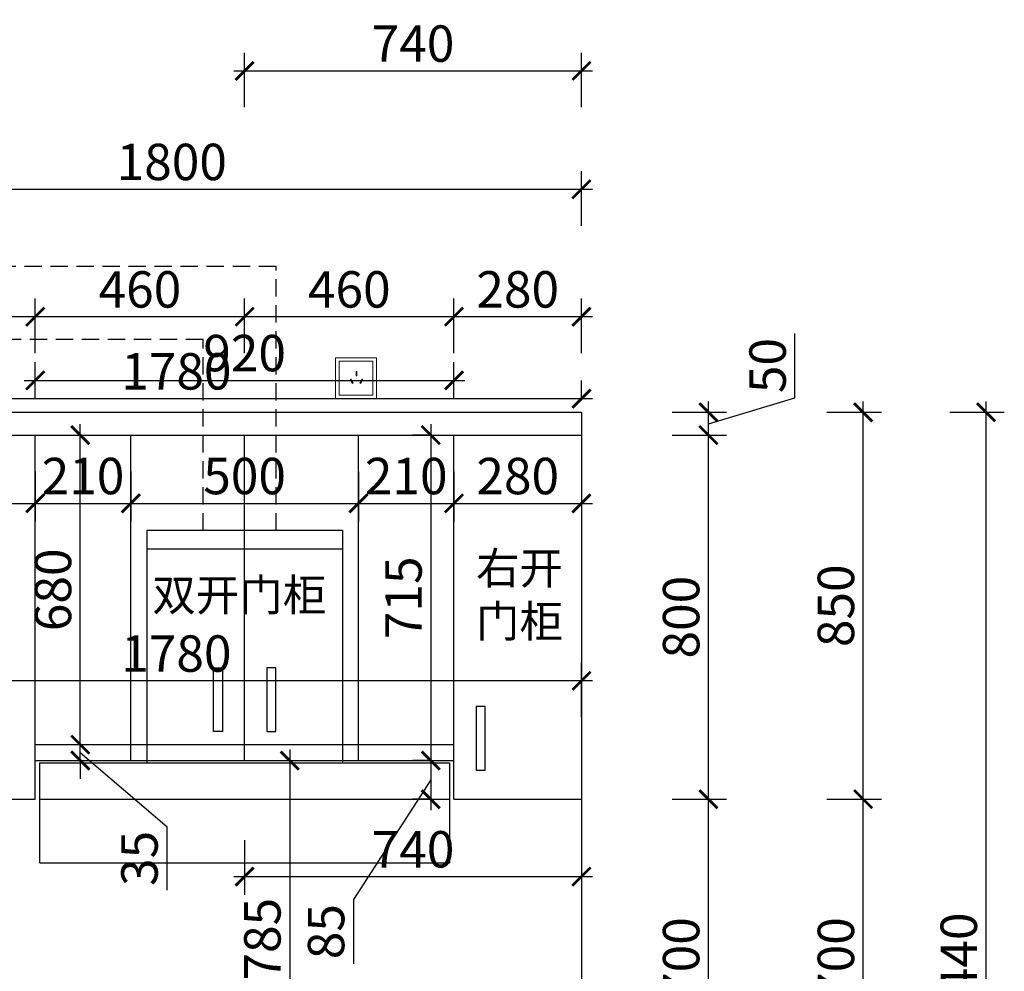
# Model space of a CAD drawing. Units: millimetres. Extents: x 2451700 to 2496550, y 141900 to 161900.
# Drawn here: x 2470727 to 2472890, y 149482 to 151572 of the extents above; entities that cross this region are included whole.
import ezdxf

# ---------------------------------------------------------------- set-up
doc = ezdxf.new("R2010")
doc.units = ezdxf.units.MM
doc.header["$LTSCALE"] = 3
doc.linetypes.add('DASHED', pattern=[19.05, 12.7, -6.35])
doc.layers.add('标注', color=3, linetype='Continuous')
doc.styles.add('DS01', font='txt')
doc.styles.get("Standard").update_dxf_attribs({"font": 'txt', "bigfont": 'gbcbig.shx'})
doc.dimstyles.new('DS03', dxfattribs={"dimscale": 40, "dimtxt": 2, "dimasz": 1, "dimexe": 1, "dimexo": 2, "dimgap": 0.5, "dimtad": 1, "dimdec": 0, "dimzin": 0, "dimdsep": 46, "dimtxsty": 'DS01', "dimblk": 'ARCHTICK', "dimcen": 0, "dimdle": 0.6, "dimclrd": 251, "dimclre": 251, "dimclrt": 2, "dimadec": 0, "dimazin": 0, "dimtfac": 1, "dimtdec": 0, "dimtmove": 1, "dimatfit": 2, "dimldrblk": 'DOT', "dimfxl": 2, "dimfxlon": 1, "dimtolj": 1, "dimtzin": 0, "dimlwe": 30, "dimarcsym": 0})

# ---------------------------------------------------------------- blocks, each defined once
blk = doc.blocks.new('_ARCHTICK')
at = {"color": 0, "linetype": 'ByBlock', "const_width": 0.15}
blk.add_lwpolyline([(-0.5, -0.5), (0.5, 0.5)], dxfattribs=at)
blk = doc.blocks.new('*D106')
at = {"layer": 'Defpoints', "color": 0, "transparency": 16777216}
for p in [(2471961, 149860), (2472240, 149860), (2471961, 149160)]:
    blk.add_point(p, dxfattribs=at)
at = {"layer": '标注', "color": 251, "lineweight": -2, "transparency": 16777216}
blk.add_line((2472240, 149136), (2472240, 149884), dxfattribs=at)
at = {"layer": '标注', "color": 251, "lineweight": 30, "transparency": 16777216}
for p, q in [((2472160, 149860), (2472280, 149860)), ((2472160, 149160), (2472280, 149160))]:
    blk.add_line(p, q, dxfattribs=at)
at = {"layer": '标注', "color": 251, "lineweight": -2, "transparency": 16777216, "xscale": 40, "yscale": 40, "zscale": 40}
for p, rotation in [((2472240, 149860), 90), ((2472240, 149160), 270)]:
    blk.add_blockref('_ARCHTICK', p, dxfattribs=dict(at, rotation=rotation))
at = {"layer": '标注', "color": 2, "transparency": 16777216, "insert": (2472180, 149510), "char_height": 80, "attachment_point": 5, "rotation": 90, "style": 'DS01'}
blk.add_mtext('\\A1;700', dxfattribs=at)
blk = doc.blocks.new('_Dot')
at = {"color": 0, "linetype": 'ByBlock', "lineweight": -2}
blk.add_line((-0.5, 0), (-1, 0), dxfattribs=at)
at = {"color": 0, "linetype": 'ByBlock', "const_width": 0.5}
blk.add_lwpolyline([(-0.25, 0, 1), (0.25, 0, 1)], format="xyb", close=True, dxfattribs=at)
blk = doc.blocks.new('*D107')
at = {"layer": 'Defpoints', "color": 0, "transparency": 16777216}
for p in [(2471961, 150660), (2472240, 150660), (2471961, 149860)]:
    blk.add_point(p, dxfattribs=at)
at = {"layer": '标注', "color": 251, "lineweight": -2, "transparency": 16777216}
blk.add_line((2472240, 149836), (2472240, 150684), dxfattribs=at)
at = {"layer": '标注', "color": 251, "lineweight": 30, "transparency": 16777216}
for p, q in [((2472160, 150660), (2472280, 150660)), ((2472160, 149860), (2472280, 149860))]:
    blk.add_line(p, q, dxfattribs=at)
at = {"layer": '标注', "color": 251, "lineweight": -2, "transparency": 16777216, "xscale": 40, "yscale": 40, "zscale": 40}
for p, rotation in [((2472240, 150660), 90), ((2472240, 149860), 270)]:
    blk.add_blockref('_ARCHTICK', p, dxfattribs=dict(at, rotation=rotation))
at = {"layer": '标注', "color": 2, "transparency": 16777216, "insert": (2472180, 150260), "char_height": 80, "attachment_point": 5, "rotation": 90, "style": 'DS01'}
blk.add_mtext('\\A1;800', dxfattribs=at)
blk = doc.blocks.new('*D108')
at = {"layer": 'Defpoints', "color": 0, "transparency": 16777216}
for p in [(2471961, 150710), (2472240, 150710), (2471961, 150660)]:
    blk.add_point(p, dxfattribs=at)
at = {"layer": '标注', "color": 251, "lineweight": -2, "transparency": 16777216}
for p, q in [((2472430, 150742), (2472430, 150883.3)), ((2472240, 150685), (2472430, 150742)), ((2472240, 150636), (2472240, 150734))]:
    blk.add_line(p, q, dxfattribs=at)
at = {"layer": '标注', "color": 251, "lineweight": 30, "transparency": 16777216}
for p, q in [((2472160, 150710), (2472280, 150710)), ((2472160, 150660), (2472280, 150660))]:
    blk.add_line(p, q, dxfattribs=at)
at = {"layer": '标注', "color": 251, "lineweight": -2, "transparency": 16777216, "xscale": 40, "yscale": 40, "zscale": 40}
for p, rotation in [((2472240, 150710), 90), ((2472240, 150660), 270)]:
    blk.add_blockref('_ARCHTICK', p, dxfattribs=dict(at, rotation=rotation))
at = {"layer": '标注', "color": 2, "transparency": 16777216, "insert": (2472370, 150812.7), "char_height": 80, "attachment_point": 5, "rotation": 90, "style": 'DS01'}
blk.add_mtext('\\A1;50', dxfattribs=at)
blk = doc.blocks.new('*D110')
at = {"layer": 'Defpoints', "color": 0, "transparency": 16777216}
for p in [(2471961, 149860), (2472580, 149860), (2471961, 149160)]:
    blk.add_point(p, dxfattribs=at)
at = {"layer": '标注', "color": 251, "lineweight": -2, "transparency": 16777216}
blk.add_line((2472580, 149136), (2472580, 149884), dxfattribs=at)
at = {"layer": '标注', "color": 251, "lineweight": 30, "transparency": 16777216}
for p, q in [((2472500, 149860), (2472620, 149860)), ((2472500, 149160), (2472620, 149160))]:
    blk.add_line(p, q, dxfattribs=at)
at = {"layer": '标注', "color": 251, "lineweight": -2, "transparency": 16777216, "xscale": 40, "yscale": 40, "zscale": 40}
for p, rotation in [((2472580, 149860), 90), ((2472580, 149160), 270)]:
    blk.add_blockref('_ARCHTICK', p, dxfattribs=dict(at, rotation=rotation))
at = {"layer": '标注', "color": 2, "transparency": 16777216, "insert": (2472520, 149510), "char_height": 80, "attachment_point": 5, "rotation": 90, "style": 'DS01'}
blk.add_mtext('\\A1;700', dxfattribs=at)
blk = doc.blocks.new('*D111')
at = {"layer": 'Defpoints', "color": 0, "transparency": 16777216}
for p in [(2471961, 150710), (2472580, 150710), (2471961, 149860)]:
    blk.add_point(p, dxfattribs=at)
at = {"layer": '标注', "color": 251, "lineweight": -2, "transparency": 16777216}
blk.add_line((2472580, 149836), (2472580, 150734), dxfattribs=at)
at = {"layer": '标注', "color": 251, "lineweight": 30, "transparency": 16777216}
for p, q in [((2472500, 150710), (2472620, 150710)), ((2472500, 149860), (2472620, 149860))]:
    blk.add_line(p, q, dxfattribs=at)
at = {"layer": '标注', "color": 251, "lineweight": -2, "transparency": 16777216, "xscale": 40, "yscale": 40, "zscale": 40}
for p, rotation in [((2472580, 150710), 90), ((2472580, 149860), 270)]:
    blk.add_blockref('_ARCHTICK', p, dxfattribs=dict(at, rotation=rotation))
at = {"layer": '标注', "color": 2, "transparency": 16777216, "insert": (2472520, 150285), "char_height": 80, "attachment_point": 5, "rotation": 90, "style": 'DS01'}
blk.add_mtext('\\A1;850', dxfattribs=at)
blk = doc.blocks.new('*D112')
at = {"layer": 'Defpoints', "color": 0, "transparency": 16777216}
for p in [(2471961, 150710), (2472850, 150710), (2471961, 148270)]:
    blk.add_point(p, dxfattribs=at)
at = {"layer": '标注', "color": 251, "lineweight": -2, "transparency": 16777216}
blk.add_line((2472850, 148246), (2472850, 150734), dxfattribs=at)
at = {"layer": '标注', "color": 251, "lineweight": 30, "transparency": 16777216}
for p, q in [((2472770, 150710), (2472890, 150710)), ((2472770, 148270), (2472890, 148270))]:
    blk.add_line(p, q, dxfattribs=at)
at = {"layer": '标注', "color": 251, "lineweight": -2, "transparency": 16777216, "xscale": 40, "yscale": 40, "zscale": 40}
for p, rotation in [((2472850, 150710), 90), ((2472850, 148270), 270)]:
    blk.add_blockref('_ARCHTICK', p, dxfattribs=dict(at, rotation=rotation))
at = {"layer": '标注', "color": 2, "transparency": 16777216, "insert": (2472790, 149490), "char_height": 80, "attachment_point": 5, "rotation": 90, "style": 'DS01'}
blk.add_mtext('\\A1;2440', dxfattribs=at)
blk = doc.blocks.new('*D113')
at = {"layer": 'Defpoints', "color": 0, "transparency": 16777216}
for p in [(2471681, 150920), (2471681, 150660), (2471961, 150660)]:
    blk.add_point(p, dxfattribs=at)
at = {"layer": '标注', "color": 251, "lineweight": 30, "transparency": 16777216}
for p, q in [((2471681, 150840), (2471681, 150960)), ((2471961, 150840), (2471961, 150960))]:
    blk.add_line(p, q, dxfattribs=at)
at = {"layer": '标注', "color": 251, "lineweight": -2, "transparency": 16777216}
blk.add_line((2471985, 150920), (2471657, 150920), dxfattribs=at)
at = {"layer": '标注', "color": 251, "lineweight": -2, "transparency": 16777216, "xscale": 40, "yscale": 40, "zscale": 40, "rotation": 180}
blk.add_blockref('_ARCHTICK', (2471681, 150920), dxfattribs=at)
at = {"layer": '标注', "color": 251, "lineweight": -2, "transparency": 16777216, "xscale": 40, "yscale": 40, "zscale": 40}
blk.add_blockref('_ARCHTICK', (2471961, 150920), dxfattribs=at)
at = {"layer": '标注', "color": 2, "transparency": 16777216, "insert": (2471821, 150980), "char_height": 80, "attachment_point": 5, "style": 'DS01'}
blk.add_mtext('\\A1;280', dxfattribs=at)
blk = doc.blocks.new('*D114')
at = {"layer": 'Defpoints', "color": 0, "transparency": 16777216}
for p in [(2471221, 150920), (2471221, 150660), (2471681, 150660)]:
    blk.add_point(p, dxfattribs=at)
at = {"layer": '标注', "color": 251, "lineweight": 30, "transparency": 16777216}
for p, q in [((2471221, 150840), (2471221, 150960)), ((2471681, 150840), (2471681, 150960))]:
    blk.add_line(p, q, dxfattribs=at)
at = {"layer": '标注', "color": 251, "lineweight": -2, "transparency": 16777216}
blk.add_line((2471705, 150920), (2471197, 150920), dxfattribs=at)
at = {"layer": '标注', "color": 251, "lineweight": -2, "transparency": 16777216, "xscale": 40, "yscale": 40, "zscale": 40, "rotation": 180}
blk.add_blockref('_ARCHTICK', (2471221, 150920), dxfattribs=at)
at = {"layer": '标注', "color": 251, "lineweight": -2, "transparency": 16777216, "xscale": 40, "yscale": 40, "zscale": 40}
blk.add_blockref('_ARCHTICK', (2471681, 150920), dxfattribs=at)
at = {"layer": '标注', "color": 2, "transparency": 16777216, "insert": (2471451, 150980), "char_height": 80, "attachment_point": 5, "style": 'DS01'}
blk.add_mtext('\\A1;460', dxfattribs=at)
blk = doc.blocks.new('*D115')
at = {"layer": 'Defpoints', "color": 0, "transparency": 16777216}
for p in [(2470761, 150920), (2470761, 150660), (2471221, 150660)]:
    blk.add_point(p, dxfattribs=at)
at = {"layer": '标注', "color": 251, "lineweight": 30, "transparency": 16777216}
for p, q in [((2470761, 150840), (2470761, 150960)), ((2471221, 150840), (2471221, 150960))]:
    blk.add_line(p, q, dxfattribs=at)
at = {"layer": '标注', "color": 251, "lineweight": -2, "transparency": 16777216}
blk.add_line((2471245, 150920), (2470737, 150920), dxfattribs=at)
at = {"layer": '标注', "color": 251, "lineweight": -2, "transparency": 16777216, "xscale": 40, "yscale": 40, "zscale": 40, "rotation": 180}
blk.add_blockref('_ARCHTICK', (2470761, 150920), dxfattribs=at)
at = {"layer": '标注', "color": 251, "lineweight": -2, "transparency": 16777216, "xscale": 40, "yscale": 40, "zscale": 40}
blk.add_blockref('_ARCHTICK', (2471221, 150920), dxfattribs=at)
at = {"layer": '标注', "color": 2, "transparency": 16777216, "insert": (2470991, 150980), "char_height": 80, "attachment_point": 5, "style": 'DS01'}
blk.add_mtext('\\A1;460', dxfattribs=at)
blk = doc.blocks.new('*D116')
at = {"layer": 'Defpoints', "color": 0, "transparency": 16777216}
for p in [(2470471, 150920), (2470471, 150660), (2470761, 150660)]:
    blk.add_point(p, dxfattribs=at)
at = {"layer": '标注', "color": 251, "lineweight": 30, "transparency": 16777216}
for p, q in [((2470471, 150840), (2470471, 150960)), ((2470761, 150840), (2470761, 150960))]:
    blk.add_line(p, q, dxfattribs=at)
at = {"layer": '标注', "color": 251, "lineweight": -2, "transparency": 16777216}
blk.add_line((2470785, 150920), (2470447, 150920), dxfattribs=at)
at = {"layer": '标注', "color": 251, "lineweight": -2, "transparency": 16777216, "xscale": 40, "yscale": 40, "zscale": 40, "rotation": 180}
blk.add_blockref('_ARCHTICK', (2470471, 150920), dxfattribs=at)
at = {"layer": '标注', "color": 251, "lineweight": -2, "transparency": 16777216, "xscale": 40, "yscale": 40, "zscale": 40}
blk.add_blockref('_ARCHTICK', (2470761, 150920), dxfattribs=at)
at = {"layer": '标注', "color": 2, "transparency": 16777216, "insert": (2470616, 150980), "char_height": 80, "attachment_point": 5, "style": 'DS01'}
blk.add_mtext('\\A1;290', dxfattribs=at)
blk = doc.blocks.new('*D120')
at = {"layer": 'Defpoints', "color": 0, "transparency": 16777216}
for p in [(2471961, 151200), (2470161, 150710), (2471961, 150710)]:
    blk.add_point(p, dxfattribs=at)
at = {"layer": '标注', "color": 251, "lineweight": 30, "transparency": 16777216}
for p, q in [((2470161, 151120), (2470161, 151240)), ((2471961, 151120), (2471961, 151240))]:
    blk.add_line(p, q, dxfattribs=at)
at = {"layer": '标注', "color": 251, "lineweight": -2, "transparency": 16777216}
blk.add_line((2470137, 151200), (2471985, 151200), dxfattribs=at)
at = {"layer": '标注', "color": 251, "lineweight": -2, "transparency": 16777216, "xscale": 40, "yscale": 40, "zscale": 40, "rotation": 180}
blk.add_blockref('_ARCHTICK', (2470161, 151200), dxfattribs=at)
at = {"layer": '标注', "color": 251, "lineweight": -2, "transparency": 16777216, "xscale": 40, "yscale": 40, "zscale": 40}
blk.add_blockref('_ARCHTICK', (2471961, 151200), dxfattribs=at)
at = {"layer": '标注', "color": 2, "transparency": 16777216, "insert": (2471061, 151260), "char_height": 80, "attachment_point": 5, "style": 'DS01'}
blk.add_mtext('\\A1;1800', dxfattribs=at)
blk = doc.blocks.new('*D121')
at = {"layer": 'Defpoints', "color": 0, "transparency": 16777216}
for p in [(2470761, 150660), (2470971, 150660), (2470971, 150510)]:
    blk.add_point(p, dxfattribs=at)
at = {"layer": '标注', "color": 251, "lineweight": 30, "transparency": 16777216}
for p, q in [((2470761, 150580), (2470761, 150470)), ((2470971, 150580), (2470971, 150470))]:
    blk.add_line(p, q, dxfattribs=at)
at = {"layer": '标注', "color": 251, "lineweight": -2, "transparency": 16777216}
blk.add_line((2470737, 150510), (2470995, 150510), dxfattribs=at)
at = {"layer": '标注', "color": 251, "lineweight": -2, "transparency": 16777216, "xscale": 40, "yscale": 40, "zscale": 40, "rotation": 180}
blk.add_blockref('_ARCHTICK', (2470761, 150510), dxfattribs=at)
at = {"layer": '标注', "color": 251, "lineweight": -2, "transparency": 16777216, "xscale": 40, "yscale": 40, "zscale": 40}
blk.add_blockref('_ARCHTICK', (2470971, 150510), dxfattribs=at)
at = {"layer": '标注', "color": 2, "transparency": 16777216, "insert": (2470866, 150570), "char_height": 80, "attachment_point": 5, "style": 'DS01'}
blk.add_mtext('\\A1;210', dxfattribs=at)
blk = doc.blocks.new('*D122')
at = {"layer": 'Defpoints', "color": 0, "transparency": 16777216}
for p in [(2470971, 150660), (2471471, 150660), (2471471, 150510)]:
    blk.add_point(p, dxfattribs=at)
at = {"layer": '标注', "color": 251, "lineweight": 30, "transparency": 16777216}
for p, q in [((2470971, 150580), (2470971, 150470)), ((2471471, 150580), (2471471, 150470))]:
    blk.add_line(p, q, dxfattribs=at)
at = {"layer": '标注', "color": 251, "lineweight": -2, "transparency": 16777216}
blk.add_line((2470947, 150510), (2471495, 150510), dxfattribs=at)
at = {"layer": '标注', "color": 251, "lineweight": -2, "transparency": 16777216, "xscale": 40, "yscale": 40, "zscale": 40, "rotation": 180}
blk.add_blockref('_ARCHTICK', (2470971, 150510), dxfattribs=at)
at = {"layer": '标注', "color": 251, "lineweight": -2, "transparency": 16777216, "xscale": 40, "yscale": 40, "zscale": 40}
blk.add_blockref('_ARCHTICK', (2471471, 150510), dxfattribs=at)
at = {"layer": '标注', "color": 2, "transparency": 16777216, "insert": (2471221, 150570), "char_height": 80, "attachment_point": 5, "style": 'DS01'}
blk.add_mtext('\\A1;500', dxfattribs=at)
blk = doc.blocks.new('*D123')
at = {"layer": 'Defpoints', "color": 0, "transparency": 16777216}
for p in [(2471471, 150660), (2471681, 150660), (2471681, 150510)]:
    blk.add_point(p, dxfattribs=at)
at = {"layer": '标注', "color": 251, "lineweight": 30, "transparency": 16777216}
for p, q in [((2471471, 150580), (2471471, 150470)), ((2471681, 150580), (2471681, 150470))]:
    blk.add_line(p, q, dxfattribs=at)
at = {"layer": '标注', "color": 251, "lineweight": -2, "transparency": 16777216}
blk.add_line((2471447, 150510), (2471705, 150510), dxfattribs=at)
at = {"layer": '标注', "color": 251, "lineweight": -2, "transparency": 16777216, "xscale": 40, "yscale": 40, "zscale": 40, "rotation": 180}
blk.add_blockref('_ARCHTICK', (2471471, 150510), dxfattribs=at)
at = {"layer": '标注', "color": 251, "lineweight": -2, "transparency": 16777216, "xscale": 40, "yscale": 40, "zscale": 40}
blk.add_blockref('_ARCHTICK', (2471681, 150510), dxfattribs=at)
at = {"layer": '标注', "color": 2, "transparency": 16777216, "insert": (2471576, 150570), "char_height": 80, "attachment_point": 5, "style": 'DS01'}
blk.add_mtext('\\A1;210', dxfattribs=at)
blk = doc.blocks.new('*D124')
at = {"layer": 'Defpoints', "color": 0, "transparency": 16777216}
for p in [(2471681, 150660), (2471630, 149945), (2471681, 149945)]:
    blk.add_point(p, dxfattribs=at)
at = {"layer": '标注', "color": 251, "lineweight": -2, "transparency": 16777216}
blk.add_line((2471630, 150684), (2471630, 149921), dxfattribs=at)
at = {"layer": '标注', "color": 251, "lineweight": 30, "transparency": 16777216}
for p, q in [((2471630, 150660), (2471590, 150660)), ((2471630, 149945), (2471590, 149945))]:
    blk.add_line(p, q, dxfattribs=at)
at = {"layer": '标注', "color": 251, "lineweight": -2, "transparency": 16777216, "xscale": 40, "yscale": 40, "zscale": 40}
for p, rotation in [((2471630, 150660), 90), ((2471630, 149945), 270)]:
    blk.add_blockref('_ARCHTICK', p, dxfattribs=dict(at, rotation=rotation))
at = {"layer": '标注', "color": 2, "transparency": 16777216, "insert": (2471570, 150302.5), "char_height": 80, "attachment_point": 5, "rotation": 90, "style": 'DS01'}
blk.add_mtext('\\A1;715', dxfattribs=at)
blk = doc.blocks.new('*D125')
at = {"layer": 'Defpoints', "color": 0, "transparency": 16777216}
for p in [(2471681, 149945), (2471630, 149860), (2471681, 149860)]:
    blk.add_point(p, dxfattribs=at)
at = {"layer": '标注', "color": 251, "lineweight": -2, "transparency": 16777216}
for p, q in [((2471630, 149969), (2471630, 149836)), ((2471630, 149902.5), (2471460, 149640)), ((2471460, 149640), (2471460, 149498.2))]:
    blk.add_line(p, q, dxfattribs=at)
at = {"layer": '标注', "color": 251, "lineweight": 30, "transparency": 16777216}
for p, q in [((2471630, 149945), (2471590, 149945)), ((2471630, 149860), (2471590, 149860))]:
    blk.add_line(p, q, dxfattribs=at)
at = {"layer": '标注', "color": 251, "lineweight": -2, "transparency": 16777216, "xscale": 40, "yscale": 40, "zscale": 40}
for p, rotation in [((2471630, 149945), 90), ((2471630, 149860), 270)]:
    blk.add_blockref('_ARCHTICK', p, dxfattribs=dict(at, rotation=rotation))
at = {"layer": '标注', "color": 2, "transparency": 16777216, "insert": (2471400, 149569.1), "char_height": 80, "attachment_point": 5, "rotation": 90, "style": 'DS01'}
blk.add_mtext('\\A1;85', dxfattribs=at)
blk = doc.blocks.new('*D126')
at = {"layer": 'Defpoints', "color": 0, "transparency": 16777216}
for p in [(2470761, 149980), (2470860, 149980), (2470761, 149945)]:
    blk.add_point(p, dxfattribs=at)
at = {"layer": '标注', "color": 251, "lineweight": -2, "transparency": 16777216}
for p, q in [((2470860, 149980), (2470860, 150020)), ((2470860, 149945), (2470860, 149980)), ((2470860, 149945), (2470860, 149980)), ((2470860, 149962.5), (2471050, 149800)), ((2470860, 149945), (2470860, 149905)), ((2471050, 149800), (2471050, 149660))]:
    blk.add_line(p, q, dxfattribs=at)
at = {"layer": '标注', "color": 251, "lineweight": 30, "transparency": 16777216}
for p, q in [((2470841, 149980), (2470900, 149980)), ((2470841, 149945), (2470900, 149945))]:
    blk.add_line(p, q, dxfattribs=at)
at = {"layer": '标注', "color": 251, "lineweight": -2, "transparency": 16777216, "xscale": 40, "yscale": 40, "zscale": 40}
for p, rotation in [((2470860, 149980), 270), ((2470860, 149945), 90)]:
    blk.add_blockref('_ARCHTICK', p, dxfattribs=dict(at, rotation=rotation))
at = {"layer": '标注', "color": 2, "transparency": 16777216, "insert": (2470990, 149730), "char_height": 80, "attachment_point": 5, "rotation": 90, "style": 'DS01'}
blk.add_mtext('\\A1;35', dxfattribs=at)
blk = doc.blocks.new('*D127')
at = {"layer": 'Defpoints', "color": 0, "transparency": 16777216}
for p in [(2470761, 150660), (2470860, 150660), (2470761, 149980)]:
    blk.add_point(p, dxfattribs=at)
at = {"layer": '标注', "color": 251, "lineweight": -2, "transparency": 16777216}
blk.add_line((2470860, 149956), (2470860, 150684), dxfattribs=at)
at = {"layer": '标注', "color": 251, "lineweight": 30, "transparency": 16777216}
for p, q in [((2470841, 150660), (2470900, 150660)), ((2470841, 149980), (2470900, 149980))]:
    blk.add_line(p, q, dxfattribs=at)
at = {"layer": '标注', "color": 251, "lineweight": -2, "transparency": 16777216, "xscale": 40, "yscale": 40, "zscale": 40}
for p, rotation in [((2470860, 150660), 90), ((2470860, 149980), 270)]:
    blk.add_blockref('_ARCHTICK', p, dxfattribs=dict(at, rotation=rotation))
at = {"layer": '标注', "color": 2, "transparency": 16777216, "insert": (2470800, 150320), "char_height": 80, "attachment_point": 5, "rotation": 90, "style": 'DS01'}
blk.add_mtext('\\A1;680', dxfattribs=at)
blk = doc.blocks.new('*D133')
at = {"layer": 'Defpoints', "color": 0, "transparency": 16777216}
for p in [(2470471, 150660), (2470761, 150660), (2470761, 150510)]:
    blk.add_point(p, dxfattribs=at)
at = {"layer": '标注', "color": 251, "lineweight": 30, "transparency": 16777216}
for p, q in [((2470471, 150580), (2470471, 150470)), ((2470761, 150580), (2470761, 150470))]:
    blk.add_line(p, q, dxfattribs=at)
at = {"layer": '标注', "color": 251, "lineweight": -2, "transparency": 16777216}
blk.add_line((2470447, 150510), (2470785, 150510), dxfattribs=at)
at = {"layer": '标注', "color": 251, "lineweight": -2, "transparency": 16777216, "xscale": 40, "yscale": 40, "zscale": 40, "rotation": 180}
blk.add_blockref('_ARCHTICK', (2470471, 150510), dxfattribs=at)
at = {"layer": '标注', "color": 251, "lineweight": -2, "transparency": 16777216, "xscale": 40, "yscale": 40, "zscale": 40}
blk.add_blockref('_ARCHTICK', (2470761, 150510), dxfattribs=at)
at = {"layer": '标注', "color": 2, "transparency": 16777216, "insert": (2470616, 150570), "char_height": 80, "attachment_point": 5, "style": 'DS01'}
blk.add_mtext('\\A1;290', dxfattribs=at)
blk = doc.blocks.new('*D134')
at = {"layer": 'Defpoints', "color": 0, "transparency": 16777216}
for p in [(2471681, 150660), (2471961, 150660), (2471961, 150510)]:
    blk.add_point(p, dxfattribs=at)
at = {"layer": '标注', "color": 251, "lineweight": 30, "transparency": 16777216}
for p, q in [((2471681, 150580), (2471681, 150470)), ((2471961, 150580), (2471961, 150470))]:
    blk.add_line(p, q, dxfattribs=at)
at = {"layer": '标注', "color": 251, "lineweight": -2, "transparency": 16777216}
blk.add_line((2471657, 150510), (2471985, 150510), dxfattribs=at)
at = {"layer": '标注', "color": 251, "lineweight": -2, "transparency": 16777216, "xscale": 40, "yscale": 40, "zscale": 40, "rotation": 180}
blk.add_blockref('_ARCHTICK', (2471681, 150510), dxfattribs=at)
at = {"layer": '标注', "color": 251, "lineweight": -2, "transparency": 16777216, "xscale": 40, "yscale": 40, "zscale": 40}
blk.add_blockref('_ARCHTICK', (2471961, 150510), dxfattribs=at)
at = {"layer": '标注', "color": 2, "transparency": 16777216, "insert": (2471821, 150570), "char_height": 80, "attachment_point": 5, "style": 'DS01'}
blk.add_mtext('\\A1;280', dxfattribs=at)
blk = doc.blocks.new('*D175')
at = {"layer": 'Defpoints', "color": 0, "transparency": 16777216}
for p in [(2471961, 151460), (2471221, 150660), (2471961, 150660)]:
    blk.add_point(p, dxfattribs=at)
at = {"layer": '标注', "color": 251, "lineweight": 30, "transparency": 16777216}
for p, q in [((2471221, 151380), (2471221, 151500)), ((2471961, 151380), (2471961, 151500))]:
    blk.add_line(p, q, dxfattribs=at)
at = {"layer": '标注', "color": 251, "lineweight": -2, "transparency": 16777216}
blk.add_line((2471197, 151460), (2471985, 151460), dxfattribs=at)
at = {"layer": '标注', "color": 251, "lineweight": -2, "transparency": 16777216, "xscale": 40, "yscale": 40, "zscale": 40, "rotation": 180}
blk.add_blockref('_ARCHTICK', (2471221, 151460), dxfattribs=at)
at = {"layer": '标注', "color": 251, "lineweight": -2, "transparency": 16777216, "xscale": 40, "yscale": 40, "zscale": 40}
blk.add_blockref('_ARCHTICK', (2471961, 151460), dxfattribs=at)
at = {"layer": '标注', "color": 2, "transparency": 16777216, "insert": (2471591, 151520), "char_height": 80, "attachment_point": 5, "style": 'DS01'}
blk.add_mtext('\\A1;740', dxfattribs=at)
blk = doc.blocks.new('*D185')
at = {"layer": 'Defpoints', "color": 0, "transparency": 16777216}
for p in [(2471681, 150780), (2470761, 150660), (2471681, 150660)]:
    blk.add_point(p, dxfattribs=at)
at = {"layer": '标注', "color": 251, "lineweight": 30, "transparency": 16777216}
for p, q in [((2470761, 150740), (2470761, 150820)), ((2471681, 150740), (2471681, 150820))]:
    blk.add_line(p, q, dxfattribs=at)
at = {"layer": '标注', "color": 251, "lineweight": -2, "transparency": 16777216}
blk.add_line((2470737, 150780), (2471705, 150780), dxfattribs=at)
at = {"layer": '标注', "color": 251, "lineweight": -2, "transparency": 16777216, "xscale": 40, "yscale": 40, "zscale": 40, "rotation": 180}
blk.add_blockref('_ARCHTICK', (2470761, 150780), dxfattribs=at)
at = {"layer": '标注', "color": 251, "lineweight": -2, "transparency": 16777216, "xscale": 40, "yscale": 40, "zscale": 40}
blk.add_blockref('_ARCHTICK', (2471681, 150780), dxfattribs=at)
at = {"layer": '标注', "color": 2, "transparency": 16777216, "insert": (2471221, 150840), "char_height": 80, "attachment_point": 5, "style": 'DS01'}
blk.add_mtext('\\A1;920', dxfattribs=at)
blk = doc.blocks.new('*D195')
at = {"layer": 'Defpoints', "color": 0, "transparency": 16777216}
for p in [(2471961, 150740), (2470181, 150660), (2471961, 150660)]:
    blk.add_point(p, dxfattribs=at)
at = {"layer": '标注', "color": 251, "lineweight": 30, "transparency": 16777216}
for p, q in [((2470181, 150740), (2470181, 150780)), ((2471961, 150740), (2471961, 150780))]:
    blk.add_line(p, q, dxfattribs=at)
at = {"layer": '标注', "color": 251, "lineweight": -2, "transparency": 16777216}
blk.add_line((2470157, 150740), (2471985, 150740), dxfattribs=at)
at = {"layer": '标注', "color": 251, "lineweight": -2, "transparency": 16777216, "xscale": 40, "yscale": 40, "zscale": 40, "rotation": 180}
blk.add_blockref('_ARCHTICK', (2470181, 150740), dxfattribs=at)
at = {"layer": '标注', "color": 251, "lineweight": -2, "transparency": 16777216, "xscale": 40, "yscale": 40, "zscale": 40}
blk.add_blockref('_ARCHTICK', (2471961, 150740), dxfattribs=at)
at = {"layer": '标注', "color": 2, "transparency": 16777216, "insert": (2471071, 150800), "char_height": 80, "attachment_point": 5, "style": 'DS01'}
blk.add_mtext('\\A1;1780', dxfattribs=at)
blk = doc.blocks.new('*D196')
at = {"layer": 'Defpoints', "color": 0, "transparency": 16777216}
for p in [(2471310, 149945), (2471320, 149160), (2471330, 149160)]:
    blk.add_point(p, dxfattribs=at)
at = {"layer": '标注', "color": 251, "lineweight": -2, "transparency": 16777216}
blk.add_line((2471320, 149969), (2471320, 149136), dxfattribs=at)
at = {"layer": '标注', "color": 251, "lineweight": 30, "transparency": 16777216}
for p, q in [((2471320, 149945), (2471360, 149945)), ((2471320, 149160), (2471280, 149160))]:
    blk.add_line(p, q, dxfattribs=at)
at = {"layer": '标注', "color": 251, "lineweight": -2, "transparency": 16777216, "xscale": 40, "yscale": 40, "zscale": 40}
for p, rotation in [((2471320, 149945), 90), ((2471320, 149160), 270)]:
    blk.add_blockref('_ARCHTICK', p, dxfattribs=dict(at, rotation=rotation))
at = {"layer": '标注', "color": 2, "transparency": 16777216, "insert": (2471260, 149552.5), "char_height": 80, "attachment_point": 5, "rotation": 90, "style": 'DS01'}
blk.add_mtext('\\A1;785', dxfattribs=at)
blk = doc.blocks.new('*D200')
at = {"layer": 'Defpoints', "color": 0, "transparency": 16777216}
for p in [(2470181, 150120), (2470181, 149860), (2471961, 149860)]:
    blk.add_point(p, dxfattribs=at)
at = {"layer": '标注', "color": 251, "lineweight": 30, "transparency": 16777216}
for p, q in [((2470181, 150040), (2470181, 150160)), ((2471961, 150040), (2471961, 150160))]:
    blk.add_line(p, q, dxfattribs=at)
at = {"layer": '标注', "color": 251, "lineweight": -2, "transparency": 16777216}
blk.add_line((2471985, 150120), (2470157, 150120), dxfattribs=at)
at = {"layer": '标注', "color": 251, "lineweight": -2, "transparency": 16777216, "xscale": 40, "yscale": 40, "zscale": 40, "rotation": 180}
blk.add_blockref('_ARCHTICK', (2470181, 150120), dxfattribs=at)
at = {"layer": '标注', "color": 251, "lineweight": -2, "transparency": 16777216, "xscale": 40, "yscale": 40, "zscale": 40}
blk.add_blockref('_ARCHTICK', (2471961, 150120), dxfattribs=at)
at = {"layer": '标注', "color": 2, "transparency": 16777216, "insert": (2471071, 150180), "char_height": 80, "attachment_point": 5, "style": 'DS01'}
blk.add_mtext('\\A1;1780', dxfattribs=at)
blk = doc.blocks.new('*D243')
at = {"layer": 'Defpoints', "color": 0, "transparency": 16777216}
for p in [(2471221, 150370), (2471961, 150370), (2471961, 149690)]:
    blk.add_point(p, dxfattribs=at)
at = {"layer": '标注', "color": 251, "lineweight": 30, "transparency": 16777216}
for p, q in [((2471221, 149770), (2471221, 149650)), ((2471961, 149770), (2471961, 149650))]:
    blk.add_line(p, q, dxfattribs=at)
at = {"layer": '标注', "color": 251, "lineweight": -2, "transparency": 16777216}
blk.add_line((2471197, 149690), (2471985, 149690), dxfattribs=at)
at = {"layer": '标注', "color": 251, "lineweight": -2, "transparency": 16777216, "xscale": 40, "yscale": 40, "zscale": 40, "rotation": 180}
blk.add_blockref('_ARCHTICK', (2471221, 149690), dxfattribs=at)
at = {"layer": '标注', "color": 251, "lineweight": -2, "transparency": 16777216, "xscale": 40, "yscale": 40, "zscale": 40}
blk.add_blockref('_ARCHTICK', (2471961, 149690), dxfattribs=at)
at = {"layer": '标注', "color": 2, "transparency": 16777216, "insert": (2471591, 149750), "char_height": 80, "attachment_point": 5, "style": 'DS01'}
blk.add_mtext('\\A1;740', dxfattribs=at)

msp = doc.modelspace()

# ---------------------------------------------------------------- linework, layer by layer
at = {"color": 4, "lineweight": 15}
for points in [[(2471511, 150830), (2471421, 150830), (2471421, 150740), (2471511, 150740)], [(2471503, 150822), (2471429, 150822), (2471429, 150748), (2471503, 150748)], [(2471467.8, 150789.8), (2471465.8, 150789.8), (2471465.8, 150799.8), (2471467.8, 150799.8)], [(2471457.6, 150773.2), (2471459.3, 150774.2), (2471454.3, 150782.8), (2471452.6, 150781.8)], [(2471476, 150773.2), (2471474.3, 150774.2), (2471479.3, 150782.8), (2471481, 150781.8)]]:
    msp.add_lwpolyline(points, close=True, dxfattribs=at)
at = {"layer": '标注', "color": 0}
for p, q in [((2469891, 150710), (2471961, 150710)), ((2471961, 150710), (2471961, 148270)), ((2470181, 150660), (2471961, 150660)), ((2470761, 149860), (2470761, 150660)), ((2470971, 149945), (2470971, 150660)), ((2471221, 149945), (2471221, 150660)), ((2471471, 149945), (2471471, 150660)), ((2471681, 149860), (2471681, 150660)), ((2470761, 149945), (2471681, 149945)), ((2470181, 149860), (2470761, 149860)), ((2471681, 149860), (2471961, 149860))]:
    msp.add_line(p, q, dxfattribs=at)
at = {"layer": '标注', "color": 1}
for p, q in [((2471436, 150450), (2471006, 150450)), ((2471006, 150450), (2471006, 149940)), ((2471436, 150450), (2471436, 149940)), ((2471006, 150410), (2471436, 150410)), ((2470771, 149720), (2470771, 149940)), ((2470771, 149940), (2471671, 149940)), ((2471671, 149940), (2471671, 149720)), ((2470771, 149860), (2471671, 149860)), ((2470771, 149720), (2471671, 149720))]:
    msp.add_line(p, q, dxfattribs=at)
at = {"layer": '标注', "color": 2}
msp.add_line((2470761, 149980), (2471681, 149980), dxfattribs=at)
at = {"layer": '标注', "color": 1, "linetype": 'DASHED'}
for points in [[(2471290, 150450), (2471290, 151030), (2470240, 151030), (2470240, 150310), (2469520, 150310)], [(2471130, 150450), (2471130, 150870), (2470400, 150870), (2470400, 150150), (2469520, 150150)]]:
    msp.add_lwpolyline(points, dxfattribs=at)
at = {"layer": '标注', "color": 3}
for points in [[(2471172.4, 150148.8), (2471172.4, 150008.8), (2471152.4, 150008.8), (2471152.4, 150148.8)], [(2471269.6, 150148.8), (2471269.6, 150008.8), (2471289.6, 150008.8), (2471289.6, 150148.8)], [(2471729.6, 150063.8), (2471729.6, 149923.8), (2471749.6, 149923.8), (2471749.6, 150063.8)]]:
    msp.add_lwpolyline(points, close=True, dxfattribs=at)

# ---------------------------------------------------------------- texts
at = {"layer": '标注', "color": 0, "char_height": 70, "width": 577.318, "attachment_point": 1}
for s, insert in [('{\\fSimSun|b0|i0|c134|p2;右开\\P门柜}', (2471729.4, 150402.6)), ('{\\fSimSun|b0|i0|c134|p2;双开门柜}', (2471018.3, 150343.7))]:
    msp.add_mtext(s, dxfattribs=dict(at, insert=insert))

# ---------------------------------------------------------------- dimensions: what is measured, and where the dimension line sits
at = {"layer": '标注', "color": 0}
for base, p1, p2, picture, middle in [((2471961, 151460), (2471221, 150660), (2471961, 150660), '*D175', (2471591, 151520)), ((2471961, 151200), (2470161, 150710), (2471961, 150710), '*D120', (2471061, 151260)), ((2470471, 150920), (2470761, 150660), (2470471, 150660), '*D116', (2470616, 150980)), ((2470761, 150920), (2471221, 150660), (2470761, 150660), '*D115', (2470991, 150980)), ((2471221, 150920), (2471681, 150660), (2471221, 150660), '*D114', (2471451, 150980)), ((2471681, 150920), (2471961, 150660), (2471681, 150660), '*D113', (2471821, 150980)), ((2471681, 150780), (2470761, 150660), (2471681, 150660), '*D185', (2471221, 150840)), ((2471961, 150740), (2470181, 150660), (2471961, 150660), '*D195', (2471071, 150800)), ((2470761, 150510), (2470471, 150660), (2470761, 150660), '*D133', (2470616, 150570)), ((2470971, 150510), (2470761, 150660), (2470971, 150660), '*D121', (2470866, 150570)), ((2471471, 150510), (2470971, 150660), (2471471, 150660), '*D122', (2471221, 150570)), ((2471681, 150510), (2471471, 150660), (2471681, 150660), '*D123', (2471576, 150570)), ((2471961, 150510), (2471681, 150660), (2471961, 150660), '*D134', (2471821, 150570)), ((2471961, 149690), (2471221, 150370), (2471961, 150370), '*D243', (2471591, 149750)), ((2470181, 150120), (2471961, 149860), (2470181, 149860), '*D200', (2471071, 150180))]:
    dim = msp.add_linear_dim(base=base, p1=p1, p2=p2, dimstyle='DS03', dxfattribs=at)
    dim.commit()
    dim.dimension.update_dxf_attribs({"geometry": picture, "text_midpoint": middle})
for base, p1, p2, picture, middle in [((2472240, 150710), (2471961, 150660), (2471961, 150710), '*D108', (2472370, 150762)), ((2472580, 150710), (2471961, 149860), (2471961, 150710), '*D111', (2472520, 150285)), ((2472850, 150710), (2471961, 148270), (2471961, 150710), '*D112', (2472790, 149490)), ((2470860, 150660), (2470761, 149980), (2470761, 150660), '*D127', (2470800, 150320)), ((2471630, 149945), (2471681, 150660), (2471681, 149945), '*D124', (2471570, 150302.5)), ((2472240, 150660), (2471961, 149860), (2471961, 150660), '*D107', (2472180, 150260)), ((2471320, 149160), (2471310, 149945), (2471330, 149160), '*D196', (2471260, 149552.5)), ((2472240, 149860), (2471961, 149160), (2471961, 149860), '*D106', (2472180, 149510)), ((2472580, 149860), (2471961, 149160), (2471961, 149860), '*D110', (2472520, 149510))]:
    dim = msp.add_linear_dim(base=base, p1=p1, p2=p2, angle=90, dimstyle='DS03', dxfattribs=at)
    dim.commit()
    dim.dimension.update_dxf_attribs({"geometry": picture, "text_midpoint": middle})
for base, p1, p2, picture, middle in [((2470860, 149980), (2470761, 149945), (2470761, 149980), '*D126', (2471050, 149780)), ((2471630, 149860), (2471681, 149945), (2471681, 149860), '*D125', (2471460, 149620))]:
    dim = msp.add_linear_dim(base=base, p1=p1, p2=p2, angle=90, dimstyle='DS03', dxfattribs=at)
    dim.commit()
    dim.dimension.update_dxf_attribs({"geometry": picture, "text_midpoint": middle, "dimtype": 128})

doc.saveas('drawing.dxf')
